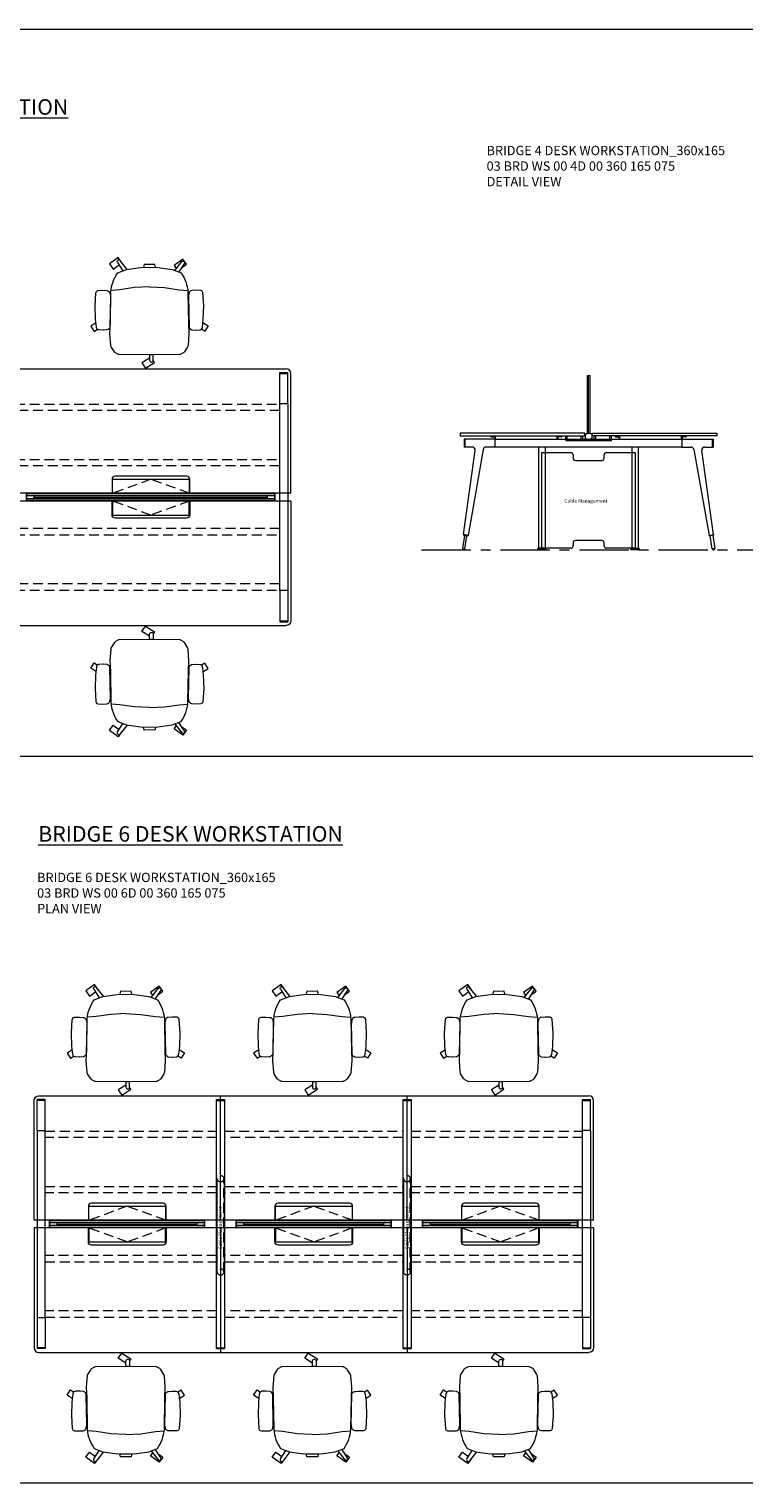
# Model space of a CAD drawing. Units: millimetres. Extents: x 3389 to 38715, y -5617 to 2137.
# Drawn here: x 18637 to 19096, y -3961 to -3026 of the extents above; entities that cross this region are included whole.
import ezdxf

# ---------------------------------------------------------------- set-up
doc = ezdxf.new("R2010")
doc.units = ezdxf.units.MM
doc.linetypes.add('CENTER', pattern=[50.8, 31.75, -6.35, 6.35, -6.35])
doc.linetypes.add('HIDDEN', pattern=[9.525, 6.35, -3.175])
for name, color, linetype, lineweight in [('Düz_Çizgi_Addo', 7, 'Continuous', 20), ('Eksen_Addo', 1, 'CENTER', 5), ('Kesik_Çizgi_Addo', 7, 'HIDDEN', 5), ('Referans_Addo', 5, 'Continuous', 5), ('Yazı_Addo', 3, 'Continuous', 5), ('Yazı_Block_Addo', 7, 'Continuous', 5)]:
    doc.layers.add(name, color=color, linetype=linetype, lineweight=lineweight)
doc.styles.get("Standard").update_dxf_attribs({"font": 'arial.ttf'})

# ---------------------------------------------------------------- blocks, each defined once
blk = doc.blocks.new('O-Live_Addo')
at = {"layer": 'Düz_Çizgi_Addo'}
for p, q in [((-21.31, 58.85), (-17.73, 53.26)), ((-20.76, 60.19), (-21.03, 60.02)), ((-15.12, 54.28), (-19.67, 59.99)), ((15.65, 54.97), (20.32, 60.82)), ((21.8, 59.44), (18.33, 54.02)), ((21.4, 61.02), (21.43, 61.01)), ((-17.78, 41.87), (-23.42, 41.46)), ((-8.36, 43.31), (-17.78, 41.87)), ((1.27, 43.79), (-8.36, 43.31)), ((1.27, 43.79), (10.9, 43.31)), ((10.9, 43.31), (20.32, 41.87)), ((20.32, 41.87), (25.96, 41.46))]:
    blk.add_line(p, q, dxfattribs=at)
blk.add_lwpolyline([(-2.6, 56.27), (-2.2, 58.18), (1.27, 58.11), (4.74, 58.18), (5.14, 56.27), (1.27, 56.19), (-2.6, 56.27), (-5.87, 55.98), (-13.46, 54.92), (-19.13, 52.71, 0.129038), (-23.54, 40.43), (-23.86, 20.41), (-24.11, 13.39), (-23.58, 6.11, 0.123303), (-23.28, 5.19), (-21.24, 1.96, 0.122815), (-20.54, 1.29), (-18.96, 0.38, 0.127962), (-18.14, 0.16), (1.27, -0.02), (20.68, 0.16, 0.127962), (21.49, 0.38), (23.08, 1.29, 0.122815), (23.78, 1.96), (25.82, 5.19, 0.123303), (26.12, 6.11), (26.65, 13.39), (26.4, 20.41), (26.08, 40.43, 0.129038), (21.66, 52.71), (16, 54.92), (8.4, 55.98), (5.14, 56.27)], format="xyb", dxfattribs=at)
for points in [[(-19.43, 55.91), (-22.66, 58.23), (-20.29, 61.52), (-14.6, 57.44), (-16.04, 55.43)], [(18.99, 59.16), (18.94, 59.2), (21.3, 62.49), (27, 58.41), (24.64, 55.11), (20.79, 57.87)], [(-33.15, 20.69), (-36.49, 18.55), (-34.3, 15.14), (-32.22, 16.47)], [(35.68, 20.62), (39.02, 18.48), (36.83, 15.06), (34.7, 16.43)], [(1.19, -2.13), (6.06, -5.25), (3.87, -8.66), (-2.04, -4.88), (-1.19, -3.56)]]:
    blk.add_lwpolyline(points, dxfattribs=at)
for points in [[(-24.22, 17.99, -0.258394), (-25.04, 16.58), (-25.56, 16.27, -0.105055), (-26.22, 16.04), (-28.36, 15.78, -0.049513), (-28.69, 15.77), (-31.12, 15.96, -0.15049), (-32.04, 16.32), (-32.27, 16.51), (-32.62, 17.15, -0.096943), (-32.81, 17.76), (-33.41, 22.97), (-33.65, 31.42), (-33.14, 39.78, -0.115041), (-32.92, 40.51), (-32.62, 41.03), (-31.72, 41.44), (-28.6, 41.49), (-26.1, 41.39, -0.211678), (-24.88, 40.79), (-24.58, 40.43, -0.129199), (-24.21, 39.66), (-23.87, 37.84, -0.051041), (-23.84, 37.5)], [(26.76, 17.99, 0.258394), (27.58, 16.58), (28.1, 16.27, 0.105055), (28.76, 16.04), (30.9, 15.78, 0.049513), (31.23, 15.77), (33.66, 15.96, 0.15049), (34.58, 16.32), (34.81, 16.51), (35.16, 17.15, 0.096943), (35.35, 17.76), (35.95, 22.97), (36.19, 31.42), (35.68, 39.78, 0.115041), (35.46, 40.51), (35.16, 41.03), (34.26, 41.44), (31.14, 41.49), (28.64, 41.39, 0.211678), (27.42, 40.79), (27.12, 40.43, 0.129199), (26.75, 39.66), (26.41, 37.84, 0.051041), (26.38, 37.5)], [(0.07, -4.63), (-0.07, -4.63, -0.414214), (-1.19, -3.51), (-1.19, 0), (1.19, 0), (1.19, -3.51, -0.414214)]]:
    blk.add_lwpolyline(points, format="xyb", close=True, dxfattribs=at)
for centre, radius, start, end in [((-20.6, 59.3), 0.84, 120.64666, 212.61889), ((-20.33, 59.46), 0.84, 38.57216, 120.64666), ((20.97, 60.3), 0.84, 59.35334, 141.42784), ((20.86, 60.05), 1.12, 327.38111, 59.35334)]:
    blk.add_arc(centre, radius, start, end, dxfattribs=at)
blk = doc.blocks.new('Cable Management')
at = {"layer": 'Yazı_Block_Addo', "insert": (0, 0), "char_height": 2.25, "width": 82.4181, "attachment_point": 1, "rotation": 270}
blk.add_mtext('{\\fCentury Gothic|b0|i0|c162|p34;Cable Management}', dxfattribs=at)
blk = doc.blocks.new('03 BRD WS 00 4D 00 360 165 075_Plan')
at = {"layer": 'Düz_Çizgi_Addo'}
for p, q in [((-177, 0), (0, 0)), ((0, -80), (0, 0)), ((0, 0), (177, 0)), ((-180, -80), (-180, -3)), ((-178, -22.4), (-178, -2.4)), ((-172.9, -2.4), (-178, -2.4)), ((-172.9, -2.9), (-178, -2.9)), ((-172.9, -22.4), (-172.9, -2.4)), ((-2.55, -2.4), (2.55, -2.4)), ((-2.55, -162.6), (-2.55, -2.4)), ((-2.55, -2.9), (2.55, -2.9)), ((2.55, -2.4), (2.55, -162.6)), ((172.9, -22.4), (172.9, -2.4)), ((172.9, -2.4), (178, -2.4)), ((172.9, -2.9), (178, -2.9)), ((178, -22.4), (178, -2.4)), ((180, -80), (180, -3)), ((-178, -22.4), (-172.9, -22.4)), ((-178, -22.4), (-178, -142.6)), ((-177.94, -22.4), (-172.95, -22.4)), ((-172.9, -142.6), (-172.9, -22.4)), ((178, -22.4), (172.9, -22.4)), ((172.9, -142.6), (172.9, -22.4)), ((177.94, -22.4), (172.95, -22.4)), ((178, -22.4), (178, -142.6)), ((-115, -80), (-180, -80)), ((-10, -80.4), (-170, -80.4)), ((-170, -84.6), (-170, -80.4)), ((-169.75, -84.6), (-169.75, -80.4)), ((-169.75, -81.5), (-10.25, -81.5)), ((-10.25, -83.5), (-169.75, -83.5)), ((-165, -83.5), (-165, -81.5)), ((-165, -82.5), (-15, -82.5)), ((-65.3, -80), (-114.7, -80)), ((-65.3, -80), (-114.7, -80)), ((0, -80), (-65, -80)), ((-15, -83.5), (-15, -81.5)), ((-10.25, -84.6), (-10.25, -80.4)), ((-10, -84.6), (-10, -80.4)), ((65, -80), (0, -80)), ((170, -80.4), (10, -80.4)), ((10, -84.6), (10, -80.4)), ((10.25, -84.6), (10.25, -80.4)), ((10.25, -81.5), (169.75, -81.5)), ((169.75, -83.5), (10.25, -83.5)), ((15, -83.5), (15, -81.5)), ((15, -82.5), (165, -82.5)), ((114.7, -80), (65.3, -80)), ((114.7, -80), (65.3, -80)), ((180, -80), (115, -80)), ((165, -83.5), (165, -81.5)), ((169.75, -84.6), (169.75, -80.4)), ((170, -84.6), (170, -80.4)), ((-180, -85), (-180, -162)), ((-115, -85), (-180, -85)), ((-10, -84.6), (-170, -84.6)), ((-65.3, -85), (-114.7, -85)), ((0, -85), (-65, -85)), ((0, -85), (0, -165)), ((65, -85), (0, -85)), ((170, -84.6), (10, -84.6)), ((114.7, -85), (65.3, -85)), ((180, -85), (115, -85)), ((180, -85), (180, -162)), ((-178, -142.6), (-172.9, -142.6)), ((-178, -142.6), (-178, -162.6)), ((-177.94, -142.6), (-172.95, -142.6)), ((-172.9, -142.6), (-172.9, -162.6)), ((178, -142.6), (172.9, -142.6)), ((172.9, -142.6), (172.9, -162.6)), ((177.94, -142.6), (172.95, -142.6)), ((178, -142.6), (178, -162.6)), ((-172.9, -162.1), (-178, -162.1)), ((-172.9, -162.6), (-178, -162.6)), ((-177, -165), (0, -165)), ((-2.55, -162.1), (2.55, -162.1)), ((-2.55, -162.6), (2.55, -162.6)), ((0, -165), (177, -165)), ((172.9, -162.1), (178, -162.1)), ((172.9, -162.6), (178, -162.6))]:
    blk.add_line(p, q, dxfattribs=at)
for points in [[(-65, -80), (-65, -71, 0.414214), (-67, -69), (-113, -69, 0.414214), (-115, -71), (-115, -80)], [(115, -80), (115, -71, 0.414214), (113, -69), (67, -69, 0.414214), (65, -71), (65, -80)], [(-65, -85), (-65, -94, -0.414214), (-67, -96), (-113, -96, -0.414214), (-115, -94), (-115, -85)], [(115, -85), (115, -94, -0.414214), (113, -96), (67, -96, -0.414214), (65, -94), (65, -85)]]:
    blk.add_lwpolyline(points, format="xyb", dxfattribs=at)
for points in [[(-114.7, -80), (-114.7, -71), (-65.3, -71), (-65.3, -80)], [(65.3, -80), (65.3, -71), (114.7, -71), (114.7, -80)], [(-114.7, -85), (-114.7, -94), (-65.3, -94), (-65.3, -85)], [(65.3, -85), (65.3, -94), (114.7, -94), (114.7, -85)]]:
    blk.add_lwpolyline(points, dxfattribs=at)
at = {"layer": 'Düz_Çizgi_Addo', "extrusion": (0, 0, -1)}
for centre, major_axis in [((-177, -3), (-2.12, 2.12)), ((177, -162), (2.12, -2.12))]:
    blk.add_ellipse(centre, major_axis=major_axis, ratio=1, start_param=5.497787, end_param=7.068583, dxfattribs=at)
at = {"layer": 'Düz_Çizgi_Addo'}
for centre, major_axis in [((177, -3), (2.12, 2.12)), ((-177, -162), (-2.12, -2.12))]:
    blk.add_ellipse(centre, major_axis=major_axis, ratio=1, start_param=5.497787, end_param=7.068583, dxfattribs=at)
at = {"layer": 'Kesik_Çizgi_Addo'}
for p, q in [((-172.9, -22.7), (-2.55, -22.7)), ((-2.55, -26.7), (-172.9, -26.7)), ((2.55, -22.7), (172.9, -22.7)), ((172.9, -26.7), (2.55, -26.7)), ((-2.1, -53.27), (-2.3, -53.27)), ((-2.3, -53.27), (-2.3, -113.27)), ((-2.1, -113.27), (-2.1, -53.27)), ((2.1, -113.27), (2.1, -53.27)), ((2.1, -53.27), (2.3, -53.27)), ((2.3, -53.27), (2.3, -113.27)), ((-172.9, -58.3), (-2.55, -58.3)), ((-2.55, -62.3), (-172.9, -62.3)), ((2.55, -58.3), (172.9, -58.3)), ((172.9, -62.3), (2.55, -62.3)), ((-90, -71), (-114.7, -80)), ((-65.3, -80), (-90, -71)), ((-2.3, -73.27), (-2.1, -73.27)), ((2.3, -73.27), (2.1, -73.27)), ((90, -71), (65.3, -80)), ((114.7, -80), (90, -71)), ((-90, -94), (-114.7, -85)), ((-65.3, -85), (-90, -94)), ((-2.3, -93.27), (-2.1, -93.27)), ((2.3, -93.27), (2.1, -93.27)), ((90, -94), (65.3, -85)), ((114.7, -85), (90, -94)), ((-2.55, -102.7), (-172.9, -102.7)), ((172.9, -102.7), (2.55, -102.7)), ((-172.9, -106.7), (-2.55, -106.7)), ((2.55, -106.7), (172.9, -106.7)), ((-2.3, -113.27), (-2.1, -113.27)), ((2.3, -113.27), (2.1, -113.27)), ((-2.55, -138.3), (-172.9, -138.3)), ((172.9, -138.3), (2.55, -138.3)), ((-172.9, -142.3), (-2.55, -142.3)), ((2.55, -142.3), (172.9, -142.3))]:
    blk.add_line(p, q, dxfattribs=at)
for centre in [(0, -53.27), (0, -113.27)]:
    blk.add_circle(centre, 2.1, dxfattribs=at)
at = {"rotation": 180}
blk.add_blockref('Cable Management', (-1.31, -98.83), dxfattribs=at)
blk = doc.blocks.new('03 BRD WS 00 4D 00 360 165 075_Side')
at = {"layer": 'Düz_Çizgi_Addo'}
for p, q in [((-83.5, 37), (-83.5, 0)), ((-83.5, 37), (-81.5, 37)), ((-82.5, 0), (-82.5, 37)), ((-81.5, 0), (-81.5, 37)), ((-142.6, -3.8), (-162.6, -3.8)), ((-162.6, -3.8), (-162.6, -8.9)), ((-157.38, -8.9), (-162.6, -8.9)), ((-162.1, -3.8), (-162.1, -8.9)), ((-142.6, -8.9), (-148.36, -8.9)), ((-145.3, -2), (-145.3, -2.1)), ((-145.1, -2.3), (-144.09, -2.3)), ((-144.09, -2.3), (-144.05, -2.27)), ((-144.05, -2.27), (-144.01, -2.3)), ((-144.01, -2.3), (-143, -2.3)), ((-142.8, -2.5), (-142.8, -3.8)), ((-142.6, -3.8), (-22.4, -3.8)), ((-142.6, -8.9), (-142.6, -3.8)), ((-22.4, -8.9), (-142.6, -8.9)), ((-142.3, -3.8), (-142.3, -2)), ((-114.6, -74), (-114.6, -8.9)), ((-110.4, -8.9), (-110.4, -74)), ((-102.7, -3.8), (-102.7, -2)), ((-102.2, -2.5), (-102.2, -3.8)), ((-100.98, -2.3), (-102, -2.3)), ((-100.95, -2.27), (-100.98, -2.3)), ((-100.91, -2.3), (-100.95, -2.27)), ((-99.9, -2.3), (-100.91, -2.3)), ((-99.7, -2), (-99.7, -2.1)), ((-97.17, -4.2), (-97.17, -1.8)), ((-97.17, -4.2), (-97.17, -4.7)), ((-97.17, -4.2), (-67.82, -4.2)), ((-97.17, -4.7), (-67.82, -4.7)), ((-96.17, -4.2), (-96.17, -1.8)), ((-87.17, -4.2), (-87.17, -1.8)), ((-86.17, -4.2), (-86.17, -1.8)), ((-84.6, -0.6), (-84.6, -3.6)), ((-84.5, -0.5), (-83.75, -0.5)), ((-84.5, -3.7), (-83.75, -3.7)), ((-83.7, -0.45), (-83.7, -0.05)), ((-83.7, -3.75), (-83.7, -4.16)), ((-83.66, -4.2), (-81.34, -4.2)), ((-83.65, 0), (-81.35, 0)), ((-81.3, -0.45), (-81.3, -0.05)), ((-81.3, -3.75), (-81.3, -4.16)), ((-80.5, -0.5), (-81.25, -0.5)), ((-80.5, -3.7), (-81.25, -3.7)), ((-80.4, -0.6), (-80.4, -3.6)), ((-78.82, -4.2), (-78.82, -1.8)), ((-77.82, -4.2), (-77.82, -1.8)), ((-68.82, -4.2), (-68.82, -1.8)), ((-67.82, -4.2), (-67.82, -1.8)), ((-67.82, -4.7), (-67.82, -4.2)), ((-65.3, -2), (-65.3, -2.1)), ((-65.1, -2.3), (-64.09, -2.3)), ((-64.09, -2.3), (-64.05, -2.27)), ((-64.05, -2.27), (-64.02, -2.3)), ((-64.02, -2.3), (-63, -2.3)), ((-62.8, -2.5), (-62.8, -3.8)), ((-62.3, -3.8), (-62.3, -2)), ((-54.6, -8.9), (-54.6, -74)), ((-50.4, -74), (-50.4, -8.9)), ((-22.7, -3.8), (-22.7, -2)), ((-22.4, -3.8), (-2.4, -3.8)), ((-22.4, -3.8), (-22.4, -8.9)), ((-22.4, -8.9), (-16.64, -8.9)), ((-22.2, -2.5), (-22.2, -3.8)), ((-20.99, -2.3), (-22, -2.3)), ((-20.95, -2.27), (-20.99, -2.3)), ((-20.91, -2.3), (-20.95, -2.27)), ((-19.9, -2.3), (-20.91, -2.3)), ((-19.7, -2), (-19.7, -2.1)), ((-7.62, -8.9), (-2.4, -8.9)), ((-2.9, -3.8), (-2.9, -8.9)), ((-2.4, -3.8), (-2.4, -8.9)), ((-162.98, -65.21), (-155.4, -11.18)), ((-150.33, -10.55), (-160.01, -65.69)), ((-112.5, -12.5), (-94, -12.5)), ((-112.5, -74), (-112.5, -12.5)), ((-92.5, -14), (-92.5, -16)), ((-91, -17.5), (-74, -17.5)), ((-72.5, -16), (-72.5, -14)), ((-71, -12.5), (-52.5, -12.5)), ((-52.5, -12.5), (-52.5, -74)), ((-14.67, -10.55), (-4.99, -65.69)), ((-2.02, -65.21), (-9.6, -11.18)), ((-162.98, -65.21), (-162.85, -65.64)), ((-160.01, -65.69), (-162.98, -65.21)), ((-162.85, -65.64), (-162.98, -65.21)), ((-4.99, -65.69), (-2.02, -65.21)), ((-2.02, -65.21), (-2.15, -65.64)), ((-2.15, -65.64), (-2.02, -65.21)), ((-162.35, -65.72), (-163.67, -74.07)), ((-163.67, -74.07), (-162.09, -74.33)), ((-162.85, -65.64), (-160.27, -66.05)), ((-162.09, -74.33), (-160.77, -65.97)), ((-160.27, -66.05), (-160.01, -65.69)), ((-160.01, -65.69), (-160.27, -66.05)), ((-115.25, -74.5), (-115.25, -74.8)), ((-110.25, -74), (-114.75, -74)), ((-110.4, -74), (-114.6, -74)), ((-94, -74), (-112.5, -74)), ((-109.75, -74.8), (-109.75, -74.5)), ((-92.5, -70.5), (-92.5, -72.5)), ((-74, -69), (-91, -69)), ((-72.5, -72.5), (-72.5, -70.5)), ((-52.5, -74), (-71, -74)), ((-55.25, -74.8), (-55.25, -74.5)), ((-54.75, -74), (-50.25, -74)), ((-54.6, -74), (-50.4, -74)), ((-49.75, -74.5), (-49.75, -74.8)), ((-4.73, -66.05), (-4.99, -65.69)), ((-4.99, -65.69), (-4.73, -66.05)), ((-2.15, -65.64), (-4.73, -66.05)), ((-2.91, -74.33), (-4.23, -65.97)), ((-1.33, -74.07), (-2.91, -74.33)), ((-2.65, -65.72), (-1.33, -74.07)), ((-115.25, -74.8), (-115.25, -75)), ((-115.25, -74.8), (-109.75, -74.8)), ((-109.75, -74.8), (-115.25, -74.8)), ((-115.25, -75), (-109.75, -75)), ((-109.75, -75), (-109.75, -74.8)), ((-49.75, -74.8), (-55.25, -74.8)), ((-55.25, -74.8), (-49.75, -74.8)), ((-55.25, -75), (-55.25, -74.8)), ((-49.75, -75), (-55.25, -75)), ((-49.75, -74.8), (-49.75, -75))]:
    blk.add_line(p, q, dxfattribs=at)
for points in [[(-165, -1.8), (-85, -1.8), (-85, 0), (-165, 0)], [(0, -1.8), (-80, -1.8), (-80, 0), (0, 0)]]:
    blk.add_lwpolyline(points, close=True, dxfattribs=at)
for centre, radius, start, end in [((-145.1, -2), 0.2, 90, 180), ((-145.1, -2.1), 0.2, 180, 270), ((-143, -2.5), 0.2, 0, 90), ((-142.5, -2), 0.2, 0, 90), ((-102.5, -2), 0.2, 90, 180), ((-102, -2.5), 0.2, 90, 180), ((-99.9, -2), 0.2, 0, 90), ((-99.9, -2.1), 0.2, 270, 0), ((-84.5, -0.6), 0.1, 90, 180), ((-84.5, -3.6), 0.1, 180, 270), ((-83.75, -0.45), 0.05, 270, 0), ((-83.75, -3.75), 0.05, 0, 90), ((-83.65, -0.05), 0.05, 90, 180), ((-83.66, -4.16), 0.04, 180, 270), ((-81.35, -0.05), 0.05, 0, 90), ((-81.34, -4.16), 0.04, 270, 0), ((-81.25, -0.45), 0.05, 180, 270), ((-81.25, -3.75), 0.05, 90, 180), ((-80.5, -0.6), 0.1, 0, 90), ((-80.5, -3.6), 0.1, 270, 0), ((-65.1, -2), 0.2, 90, 180), ((-65.1, -2.1), 0.2, 180, 270), ((-63, -2.5), 0.2, 0, 90), ((-62.5, -2), 0.2, 0, 90), ((-22.5, -2), 0.2, 90, 180), ((-22, -2.5), 0.2, 90, 180), ((-19.9, -2), 0.2, 0, 90), ((-19.9, -2.1), 0.2, 270, 0)]:
    blk.add_arc(centre, radius, start, end, dxfattribs=at)
for centre, major_axis, start_param, end_param in [((-157.38, -10.9), (1.41, 1.41), 5.358374, 7.068583), ((-148.36, -10.9), (-1.41, 1.41), -0.785398, 0.611569), ((-16.64, -10.9), (1.41, 1.41), 5.671617, 7.068583), ((-7.62, -10.9), (-1.41, 1.41), -0.785398, 0.924812), ((-94, -14), (1.06, 1.06), 5.497787, 7.068583), ((-91, -16), (-1.06, 1.06), 0.785398, 2.356194), ((-74, -16), (1.06, 1.06), 3.926991, 5.497787), ((-71, -14), (-1.06, 1.06), -0.785398, 0.785398), ((-162.88, -74.2), (0.566, 0.566), 2.199115, 5.340708), ((-114.75, -74.5), (-0.354, 0.354), -0.785398, 0.785398), ((-110.25, -74.5), (-0.354, 0.354), 3.926991, 5.497787), ((-94, -72.5), (-1.06, 1.06), 2.356194, 3.926991), ((-91, -70.5), (-1.06, 1.06), -0.785398, 0.785398), ((-74, -70.5), (1.06, 1.06), 5.497787, 7.068583), ((-71, -72.5), (1.06, 1.06), 2.356194, 3.926991), ((-54.75, -74.5), (0.354, 0.354), 0.785398, 2.356194), ((-50.25, -74.5), (0.354, 0.354), 5.497787, 7.068583), ((-2.12, -74.2), (0.566, 0.566), 2.513274, 5.654867)]:
    blk.add_ellipse(centre, major_axis=major_axis, ratio=1, start_param=start_param, end_param=end_param, dxfattribs=at)
at = {"rotation": 89.99999999999999}
blk.add_blockref('Cable Management', (-98.07, -42.46), dxfattribs=at)
blk = doc.blocks.new('03 BRD WS 00 6D 00 360 165 075_Plan')
at = {"layer": 'Düz_Çizgi_Addo'}
for p, q in [((-177, 0), (-60, 0)), ((-60, -80), (-60, 0)), ((-60, 0), (60, 0)), ((60, -80), (60, 0)), ((60, 0), (177, 0)), ((-180, -80), (-180, -3)), ((-178, -22.4), (-178, -2.4)), ((-172.9, -2.4), (-178, -2.4)), ((-172.9, -2.9), (-178, -2.9)), ((-172.9, -22.4), (-172.9, -2.4)), ((-62.55, -2.4), (-57.45, -2.4)), ((-62.55, -162.6), (-62.55, -2.4)), ((-62.55, -2.9), (-57.45, -2.9)), ((-57.45, -2.4), (-57.45, -162.6)), ((57.45, -2.4), (62.55, -2.4)), ((57.45, -162.6), (57.45, -2.4)), ((57.45, -2.9), (62.55, -2.9)), ((62.55, -2.4), (62.55, -162.6)), ((172.9, -22.4), (172.9, -2.4)), ((172.9, -2.4), (178, -2.4)), ((172.9, -2.9), (178, -2.9)), ((178, -22.4), (178, -2.4)), ((180, -80), (180, -3)), ((-178, -22.4), (-172.9, -22.4)), ((-178, -22.4), (-178, -142.6)), ((-177.94, -22.4), (-172.95, -22.4)), ((-172.9, -142.6), (-172.9, -22.4)), ((178, -22.4), (172.9, -22.4)), ((172.9, -142.6), (172.9, -22.4)), ((177.94, -22.4), (172.95, -22.4)), ((178, -22.4), (178, -142.6)), ((-145, -80), (-180, -80)), ((-70, -80.4), (-170, -80.4)), ((-170, -84.6), (-170, -80.4)), ((-169.75, -84.6), (-169.75, -80.4)), ((-169.75, -81.5), (-70.25, -81.5)), ((-70.25, -83.5), (-169.75, -83.5)), ((-165, -83.5), (-165, -81.5)), ((-165, -82.5), (-75, -82.5)), ((-95.3, -80), (-144.7, -80)), ((-95.3, -80), (-144.7, -80)), ((-60, -80), (-95, -80)), ((-75, -83.5), (-75, -81.5)), ((-70.25, -84.6), (-70.25, -80.4)), ((-70, -84.6), (-70, -80.4)), ((-25, -80), (-60, -80)), ((50, -80.4), (-50, -80.4)), ((-50, -84.6), (-50, -80.4)), ((-49.75, -84.6), (-49.75, -80.4)), ((-49.75, -81.5), (49.75, -81.5)), ((49.75, -83.5), (-49.75, -83.5)), ((-45, -83.5), (-45, -81.5)), ((-45, -82.5), (45, -82.5)), ((24.7, -80), (-24.7, -80)), ((24.7, -80), (-24.7, -80)), ((60, -80), (25, -80)), ((45, -83.5), (45, -81.5)), ((49.75, -84.6), (49.75, -80.4)), ((50, -84.6), (50, -80.4)), ((95, -80), (60, -80)), ((170, -80.4), (70, -80.4)), ((70, -84.6), (70, -80.4)), ((70.25, -84.6), (70.25, -80.4)), ((70.25, -81.5), (169.75, -81.5)), ((169.75, -83.5), (70.25, -83.5)), ((75, -83.5), (75, -81.5)), ((75, -82.5), (165, -82.5)), ((144.7, -80), (95.3, -80)), ((144.7, -80), (95.3, -80)), ((180, -80), (145, -80)), ((165, -83.5), (165, -81.5)), ((169.75, -84.6), (169.75, -80.4)), ((170, -84.6), (170, -80.4)), ((-180, -85), (-180, -162)), ((-145, -85), (-180, -85)), ((-70, -84.6), (-170, -84.6)), ((-95.3, -85), (-144.7, -85)), ((-60, -85), (-95, -85)), ((-60, -85), (-60, -165)), ((-25, -85), (-60, -85)), ((50, -84.6), (-50, -84.6)), ((24.7, -85), (-24.7, -85)), ((60, -85), (25, -85)), ((60, -85), (60, -165)), ((95, -85), (60, -85)), ((170, -84.6), (70, -84.6)), ((144.7, -85), (95.3, -85)), ((180, -85), (145, -85)), ((180, -85), (180, -162)), ((-178, -142.6), (-172.9, -142.6)), ((-178, -142.6), (-178, -162.6)), ((-177.94, -142.6), (-172.95, -142.6)), ((-172.9, -142.6), (-172.9, -162.6)), ((178, -142.6), (172.9, -142.6)), ((172.9, -142.6), (172.9, -162.6)), ((177.94, -142.6), (172.95, -142.6)), ((178, -142.6), (178, -162.6)), ((-172.9, -162.1), (-178, -162.1)), ((-172.9, -162.6), (-178, -162.6)), ((-177, -165), (-60, -165)), ((-62.55, -162.1), (-57.45, -162.1)), ((-62.55, -162.6), (-57.45, -162.6)), ((-60, -165), (60, -165)), ((57.45, -162.1), (62.55, -162.1)), ((57.45, -162.6), (62.55, -162.6)), ((60, -165), (177, -165)), ((172.9, -162.1), (178, -162.1)), ((172.9, -162.6), (178, -162.6))]:
    blk.add_line(p, q, dxfattribs=at)
for points in [[(-95, -80), (-95, -71, 0.414214), (-97, -69), (-143, -69, 0.414214), (-145, -71), (-145, -80)], [(25, -80), (25, -71, 0.414214), (23, -69), (-23, -69, 0.414214), (-25, -71), (-25, -80)], [(145, -80), (145, -71, 0.414214), (143, -69), (97, -69, 0.414214), (95, -71), (95, -80)], [(-95, -85), (-95, -94, -0.414214), (-97, -96), (-143, -96, -0.414214), (-145, -94), (-145, -85)], [(25, -85), (25, -94, -0.414214), (23, -96), (-23, -96, -0.414214), (-25, -94), (-25, -85)], [(145, -85), (145, -94, -0.414214), (143, -96), (97, -96, -0.414214), (95, -94), (95, -85)]]:
    blk.add_lwpolyline(points, format="xyb", dxfattribs=at)
for points in [[(-144.7, -80), (-144.7, -71), (-95.3, -71), (-95.3, -80)], [(-24.7, -80), (-24.7, -71), (24.7, -71), (24.7, -80)], [(95.3, -80), (95.3, -71), (144.7, -71), (144.7, -80)], [(-144.7, -85), (-144.7, -94), (-95.3, -94), (-95.3, -85)], [(-24.7, -85), (-24.7, -94), (24.7, -94), (24.7, -85)], [(95.3, -85), (95.3, -94), (144.7, -94), (144.7, -85)]]:
    blk.add_lwpolyline(points, dxfattribs=at)
at = {"layer": 'Düz_Çizgi_Addo', "extrusion": (0, 0, -1)}
for centre, major_axis in [((-177, -3), (-2.12, 2.12)), ((177, -162), (2.12, -2.12))]:
    blk.add_ellipse(centre, major_axis=major_axis, ratio=1, start_param=5.497787, end_param=7.068583, dxfattribs=at)
at = {"layer": 'Düz_Çizgi_Addo'}
for centre, major_axis in [((177, -3), (2.12, 2.12)), ((-177, -162), (-2.12, -2.12))]:
    blk.add_ellipse(centre, major_axis=major_axis, ratio=1, start_param=5.497787, end_param=7.068583, dxfattribs=at)
at = {"layer": 'Kesik_Çizgi_Addo'}
for p, q in [((-172.9, -22.7), (-62.55, -22.7)), ((-62.55, -26.7), (-172.9, -26.7)), ((-57.45, -22.7), (57.45, -22.7)), ((57.45, -26.7), (-57.45, -26.7)), ((62.55, -22.7), (172.9, -22.7)), ((172.9, -26.7), (62.55, -26.7)), ((-62.1, -53.27), (-62.3, -53.27)), ((-62.3, -53.27), (-62.3, -113.27)), ((-62.1, -113.27), (-62.1, -53.27)), ((-57.9, -113.27), (-57.9, -53.27)), ((-57.9, -53.27), (-57.7, -53.27)), ((-57.7, -53.27), (-57.7, -113.27)), ((57.9, -53.27), (57.7, -53.27)), ((57.7, -53.27), (57.7, -113.27)), ((57.9, -113.27), (57.9, -53.27)), ((62.1, -113.27), (62.1, -53.27)), ((62.1, -53.27), (62.3, -53.27)), ((62.3, -53.27), (62.3, -113.27)), ((-172.9, -58.3), (-62.55, -58.3)), ((-62.55, -62.3), (-172.9, -62.3)), ((-57.45, -58.3), (57.45, -58.3)), ((57.45, -62.3), (-57.45, -62.3)), ((62.55, -58.3), (172.9, -58.3)), ((172.9, -62.3), (62.55, -62.3)), ((-120, -71), (-144.7, -80)), ((-95.3, -80), (-120, -71)), ((-62.3, -73.27), (-62.1, -73.27)), ((-57.7, -73.27), (-57.9, -73.27)), ((0, -71), (-24.7, -80)), ((24.7, -80), (0, -71)), ((57.7, -73.27), (57.9, -73.27)), ((62.3, -73.27), (62.1, -73.27)), ((120, -71), (95.3, -80)), ((144.7, -80), (120, -71)), ((-120, -94), (-144.7, -85)), ((-95.3, -85), (-120, -94)), ((-62.3, -93.27), (-62.1, -93.27)), ((-57.7, -93.27), (-57.9, -93.27)), ((0, -94), (-24.7, -85)), ((24.7, -85), (0, -94)), ((57.7, -93.27), (57.9, -93.27)), ((62.3, -93.27), (62.1, -93.27)), ((120, -94), (95.3, -85)), ((144.7, -85), (120, -94)), ((-62.55, -102.7), (-172.9, -102.7)), ((57.45, -102.7), (-57.45, -102.7)), ((172.9, -102.7), (62.55, -102.7)), ((-172.9, -106.7), (-62.55, -106.7)), ((-57.45, -106.7), (57.45, -106.7)), ((62.55, -106.7), (172.9, -106.7)), ((-62.3, -113.27), (-62.1, -113.27)), ((-57.7, -113.27), (-57.9, -113.27)), ((57.7, -113.27), (57.9, -113.27)), ((62.3, -113.27), (62.1, -113.27)), ((-62.55, -138.3), (-172.9, -138.3)), ((57.45, -138.3), (-57.45, -138.3)), ((172.9, -138.3), (62.55, -138.3)), ((-172.9, -142.3), (-62.55, -142.3)), ((-57.45, -142.3), (57.45, -142.3)), ((62.55, -142.3), (172.9, -142.3))]:
    blk.add_line(p, q, dxfattribs=at)
for centre in [(-60, -53.27), (60, -53.27), (-60, -113.27), (60, -113.27)]:
    blk.add_circle(centre, 2.1, dxfattribs=at)
at = {"rotation": 180}
for p in [(-61.31, -98.83), (58.69, -98.83)]:
    blk.add_blockref('Cable Management', p, dxfattribs=at)

msp = doc.modelspace()

# ---------------------------------------------------------------- linework, layer by layer
at = {"layer": 'Eksen_Addo'}
msp.add_line((18889.001, -3361.239), (19484.001, -3361.239), dxfattribs=at)
at = {"layer": 'Referans_Addo'}
for p, q in [((3389.178, -3026.353), (20845.988, -3026.353)), ((3389.178, -3493.831), (26132.511, -3493.831)), ((3389.178, -3961.308), (26132.511, -3961.308))]:
    msp.add_line(p, q, dxfattribs=at)

# ---------------------------------------------------------------- block references
at = {"xscale": -1}
for p in [(18715.248, -3235.832), (18700.039, -3703.31), (18820.039, -3703.31), (18940.039, -3703.31)]:
    msp.add_blockref('O-Live_Addo', p, dxfattribs=at)
for name, p in [('03 BRD WS 00 4D 00 360 165 075_Plan', (18624.939, -3244.891)), ('03 BRD WS 00 4D 00 360 165 075_Side', (19079.001, -3286.239)), ('03 BRD WS 00 6D 00 360 165 075_Plan', (18819.73, -3712.368))]:
    msp.add_blockref(name, p)
at = {"rotation": 180}
for p in [(18715.248, -3418.949), (18700.039, -3886.426), (18820.039, -3886.426), (18940.039, -3886.426)]:
    msp.add_blockref('O-Live_Addo', p, dxfattribs=at)

# ---------------------------------------------------------------- texts
at = {"layer": 'Yazı_Addo', "color": 3, "attachment_point": 1}
for s, insert, char_height, width in [('{\\fCentury Gothic|b0|i0|c162|p34;\\LBRIDGE 4 DESK WORKSTATION}', (18465.897, -3071.441), 10, 305.43068), ('{\\fCentury Gothic|b0|i0|c162|p34;BRIDGE 4 DESK WORKSTATION_360x165\\fCalibri|b0|i0|c162|p34;\\C256;\\P\\fCentury Gothic|b0|i0|c162|p34;\\C3;03 BRD WS 00 4D 00 360 165 075\\P\\C256;DETAIL VIEW}', (18930.909, -3101.441), 6, 315.62812), ('{\\fCentury Gothic|b0|i0|c162|p34;\\LBRIDGE 6 DESK WORKSTATION}', (18642.514, -3538.918), 10, 305.43068), ('{\\fCentury Gothic|b0|i0|c162|p34;BRIDGE 6 DESK WORKSTATION_360x165\\fCalibri|b0|i0|c162|p34;\\C256;\\P\\fCentury Gothic|b0|i0|c162|p34;\\C3;03 BRD WS 00 6D 00 360 165 075\\PPLAN VIEW}', (18641.728, -3568.918), 6, 222.33468)]:
    msp.add_mtext(s, dxfattribs=dict(at, insert=insert, char_height=char_height, width=width))

doc.saveas('drawing.dxf')
